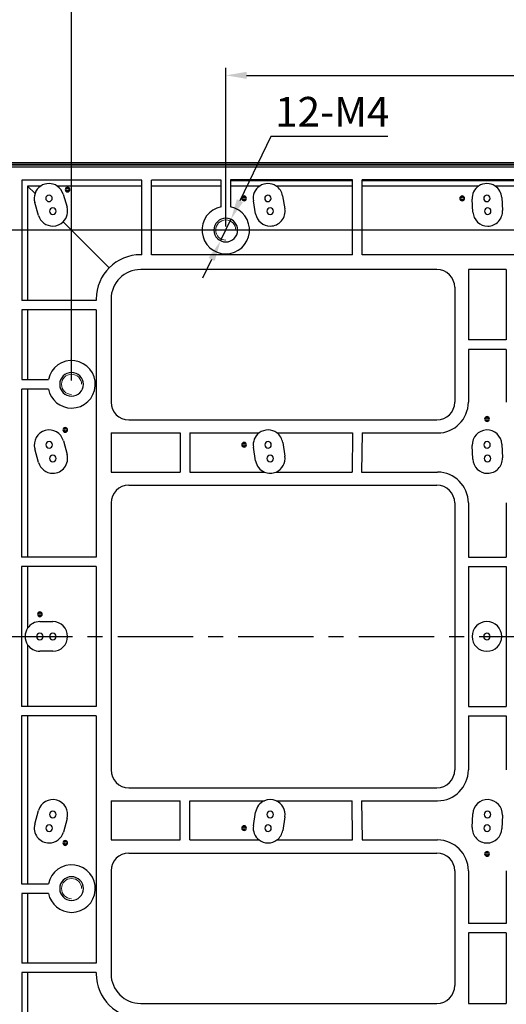
# Model space of a CAD drawing. Units: millimetres. Extents: x 2233 to 2803, y 376 to 787.
# Drawn here: x 2339 to 2421, y 533 to 699 of the extents above; entities that cross this region are included whole.
import ezdxf

# ---------------------------------------------------------------- set-up
doc = ezdxf.new("R2010")
doc.units = ezdxf.units.MM
doc.header["$PDSIZE"] = -1
doc.linetypes.add('CENTERX2', pattern=[20.32, 12.7, -2.54, 2.54, -2.54])
doc.layers.add('11 文本细实线', color=4, linetype='Continuous', lineweight=18)
doc.styles.get("Standard").update_dxf_attribs({"font": 'arial.ttf'})
doc.dimstyles.new('23', dxfattribs={"dimtxt": 5, "dimasz": 3.5, "dimexe": 1.25, "dimexo": 0.625, "dimgap": 1, "dimtad": 1, "dimtoh": 1, "dimdsep": 46, "dimtxsty": 'Standard', "dimcen": 2.5, "dimclrd": 3, "dimclre": 3, "dimclrt": 3, "dimadec": 1, "dimazin": 2, "dimtfac": 1, "dimtmove": 0, "dimatfit": 3, "dimfxl": 1, "dimlwd": 25, "dimarcsym": 0})

# ---------------------------------------------------------------- blocks, each defined once
blk = doc.blocks.new('*D40')
at = {"color": 3, "linetype": 'Continuous', "lineweight": -2, "transparency": 16777216}
for p, q in [((2374.04, 663.74), (2374.04, 690.44)), ((2619.04, 663.74), (2619.04, 690.44))]:
    blk.add_line(p, q, dxfattribs=at)
at = {"color": 3, "linetype": 'Continuous', "lineweight": 25, "transparency": 16777216}
blk.add_line((2377.54, 689.19), (2615.54, 689.19), dxfattribs=at)
at = {"color": 3, "transparency": 16777216}
for points in [[(2377.54, 689.78), (2377.54, 688.61), (2374.04, 689.19)], [(2615.54, 689.78), (2615.54, 688.61), (2619.04, 689.19)]]:
    blk.add_solid(points, dxfattribs=at)
at = {"layer": 'Defpoints', "color": 0, "transparency": 16777216}
for p in [(2619.04, 689.19), (2374.04, 663.12), (2619.04, 663.12)]:
    blk.add_point(p, dxfattribs=at)
at = {"color": 3, "transparency": 16777216, "insert": (2496.54, 692.75), "char_height": 5, "attachment_point": 5}
blk.add_mtext('245', dxfattribs=at)
blk = doc.blocks.new('*D41')
at = {"color": 3, "linetype": 'Continuous', "lineweight": -2, "transparency": 16777216}
for p, q in [((2348.04, 637.74), (2348.04, 702.23)), ((2645.04, 637.74), (2645.04, 702.23))]:
    blk.add_line(p, q, dxfattribs=at)
at = {"color": 3, "linetype": 'Continuous', "lineweight": 25, "transparency": 16777216}
blk.add_line((2351.54, 700.98), (2641.54, 700.98), dxfattribs=at)
at = {"color": 3, "transparency": 16777216}
for points in [[(2351.54, 701.56), (2351.54, 700.39), (2348.04, 700.98)], [(2641.54, 701.56), (2641.54, 700.39), (2645.04, 700.98)]]:
    blk.add_solid(points, dxfattribs=at)
at = {"layer": 'Defpoints', "color": 0, "transparency": 16777216}
for p in [(2645.04, 700.98), (2348.04, 637.12), (2645.04, 637.12)]:
    blk.add_point(p, dxfattribs=at)
at = {"color": 3, "transparency": 16777216, "insert": (2496.54, 704.53), "char_height": 5, "attachment_point": 5}
blk.add_mtext('297', dxfattribs=at)
blk = doc.blocks.new('*D45')
at = {"color": 3, "linetype": 'Continuous', "lineweight": -2, "transparency": 16777216}
for p, q in [((2565.91, 663.12), (2323.45, 663.12)), ((2425.91, 526.12), (2323.45, 526.12))]:
    blk.add_line(p, q, dxfattribs=at)
at = {"color": 3, "linetype": 'Continuous', "lineweight": 25, "transparency": 16777216}
blk.add_line((2324.7, 529.62), (2324.7, 659.62), dxfattribs=at)
at = {"color": 3, "transparency": 16777216}
for points in [[(2324.11, 659.62), (2325.28, 659.62), (2324.7, 663.12)], [(2324.11, 529.62), (2325.28, 529.62), (2324.7, 526.12)]]:
    blk.add_solid(points, dxfattribs=at)
at = {"layer": 'Defpoints', "color": 0, "transparency": 16777216}
for p in [(2324.7, 663.12), (2566.54, 663.12), (2426.54, 526.12)]:
    blk.add_point(p, dxfattribs=at)
at = {"color": 3, "transparency": 16777216, "insert": (2321.14, 594.62), "char_height": 5, "attachment_point": 5, "rotation": 90}
blk.add_mtext('137', dxfattribs=at)
blk = doc.blocks.new('*D46')
at = {"color": 3, "linetype": 'Continuous', "lineweight": 25, "transparency": 16777216}
for p, q in [((2381.65, 678.9), (2376.43, 668.07)), ((2401.35, 678.9), (2381.65, 678.9)), ((2373.17, 661.31), (2374.91, 664.92)), ((2371.65, 658.16), (2370.13, 655.01))]:
    blk.add_line(p, q, dxfattribs=at)
at = {"color": 3, "linetype": 'Continuous', "lineweight": -2, "transparency": 16777216}
blk.add_arc((2374.04, 663.12), 2, 28.4526, 72.0951, dxfattribs=at)
at = {"color": 3, "transparency": 16777216}
for points in [[(2375.9, 668.32), (2376.95, 667.82), (2374.91, 664.92)], [(2371.13, 658.41), (2372.18, 657.91), (2373.17, 661.31)]]:
    blk.add_solid(points, dxfattribs=at)
at = {"layer": 'Defpoints', "color": 0, "transparency": 16777216}
for p in [(2374.91, 664.92), (2373.17, 661.31)]:
    blk.add_point(p, dxfattribs=at)
at = {"color": 3, "transparency": 16777216, "insert": (2392, 682.41), "char_height": 5, "attachment_point": 5}
blk.add_mtext('12-M4', dxfattribs=at)
blk = doc.blocks.new('*D47')
at = {"color": 3, "linetype": 'Continuous', "lineweight": -2, "transparency": 16777216}
for p, q in [((2336.69, 675.09), (2336.69, 713.75)), ((2656.39, 675.09), (2656.39, 713.75))]:
    blk.add_line(p, q, dxfattribs=at)
at = {"color": 3, "linetype": 'Continuous', "lineweight": 25, "transparency": 16777216}
blk.add_line((2340.19, 712.5), (2652.89, 712.5), dxfattribs=at)
at = {"color": 3, "transparency": 16777216}
for points in [[(2340.19, 713.08), (2340.19, 711.91), (2336.69, 712.5)], [(2652.89, 713.08), (2652.89, 711.91), (2656.39, 712.5)]]:
    blk.add_solid(points, dxfattribs=at)
at = {"layer": 'Defpoints', "color": 0, "transparency": 16777216}
for p in [(2656.39, 712.5), (2336.69, 674.47), (2656.39, 674.47)]:
    blk.add_point(p, dxfattribs=at)
at = {"color": 3, "transparency": 16777216, "insert": (2496.54, 716.05), "char_height": 5, "attachment_point": 5}
blk.add_mtext('320', dxfattribs=at)

msp = doc.modelspace()

# ---------------------------------------------------------------- linework, layer by layer
at = {"color": 7, "linetype": 'Continuous', "lineweight": 25}
for p, q in [((2656.389, 674.465), (2336.689, 674.465)), ((2656.075, 674.151), (2337.004, 674.151)), ((2655.97, 674.046), (2337.109, 674.046)), ((2655.656, 673.732), (2337.423, 673.732)), ((2359.889, 671.532), (2339.623, 671.532)), ((2339.623, 671.532), (2339.623, 651.265)), ((2342.832, 670.532), (2340.623, 670.532)), ((2340.623, 670.532), (2340.623, 651.265)), ((2341.871, 669.283), (2340.623, 670.532)), ((2359.889, 670.532), (2345.632, 670.532)), ((2359.889, 658.965), (2359.889, 671.532)), ((2373.24, 671.532), (2361.489, 671.532)), ((2361.489, 658.965), (2361.489, 671.532)), ((2373.24, 670.532), (2361.489, 670.532)), ((2373.24, 667.035), (2373.24, 671.532)), ((2374.84, 671.582), (2374.84, 671.482)), ((2395.411, 671.582), (2374.84, 671.582)), ((2374.84, 671.482), (2374.84, 667.035)), ((2374.84, 671.482), (2395.411, 671.482)), ((2379.755, 670.532), (2374.84, 670.532)), ((2395.411, 670.532), (2382.555, 670.532)), ((2395.411, 658.965), (2395.411, 671.582)), ((2440.255, 671.582), (2397.011, 671.582)), ((2397.011, 658.965), (2397.011, 671.582)), ((2397.011, 671.482), (2440.255, 671.482)), ((2416.679, 670.532), (2397.011, 670.532)), ((2440.255, 670.532), (2419.479, 670.532)), ((2346.631, 669.166), (2347.271, 666.991)), ((2347.372, 670.136), (2347.372, 670.336)), ((2347.372, 669.736), (2347.372, 669.536)), ((2377.129, 668.861), (2377.129, 668.661)), ((2383.617, 668.896), (2384.002, 666.721)), ((2413.9, 668.861), (2413.9, 668.661)), ((2342.474, 665.58), (2341.834, 667.755)), ((2377.129, 668.261), (2377.129, 668.061)), ((2379.078, 665.85), (2378.693, 668.025)), ((2413.9, 668.261), (2413.9, 668.061)), ((2415.71, 666.139), (2415.583, 668.315)), ((2420.575, 668.607), (2420.702, 666.431)), ((2354.386, 656.769), (2346.639, 664.516)), ((2359.889, 658.965), (2359.689, 658.965)), ((2395.411, 658.965), (2361.489, 658.965)), ((2440.255, 658.965), (2397.011, 658.965)), ((2409.644, 656.465), (2359.689, 656.465)), ((2421.344, 656.465), (2414.944, 656.465)), ((2414.944, 656.465), (2414.944, 644.59)), ((2421.344, 656.465), (2421.344, 644.59)), ((2412.644, 653.465), (2412.644, 634.115)), ((2352.19, 651.265), (2339.623, 651.265)), ((2352.19, 651.465), (2352.19, 651.265)), ((2354.689, 651.465), (2354.689, 634.115)), ((2352.19, 649.665), (2339.623, 649.665)), ((2339.623, 649.665), (2339.623, 637.915)), ((2340.623, 649.665), (2340.623, 637.915)), ((2352.19, 649.665), (2352.19, 608.004)), ((2421.344, 644.59), (2414.944, 644.59)), ((2421.344, 642.99), (2414.944, 642.99)), ((2414.944, 642.99), (2414.944, 634.115)), ((2421.344, 642.99), (2421.344, 634.115)), ((2339.623, 637.915), (2344.12, 637.915)), ((2339.573, 636.315), (2339.673, 636.315)), ((2339.573, 636.315), (2339.573, 608.004)), ((2344.12, 636.315), (2339.673, 636.315)), ((2339.673, 608.004), (2339.673, 636.315)), ((2340.623, 636.315), (2340.623, 608.004)), ((2357.689, 631.115), (2409.644, 631.115)), ((2418.091, 631.668), (2418.091, 631.468)), ((2418.091, 631.068), (2418.091, 630.868)), ((2346.971, 629.823), (2346.971, 629.623)), ((2346.971, 629.223), (2346.971, 629.023)), ((2346.657, 627.58), (2347.284, 625.274)), ((2354.689, 628.915), (2366.373, 628.915)), ((2354.689, 628.915), (2354.689, 622.315)), ((2366.373, 628.915), (2366.373, 622.315)), ((2367.973, 628.915), (2379.657, 628.915)), ((2367.973, 628.915), (2367.973, 622.315)), ((2382.677, 628.915), (2395.411, 628.915)), ((2395.411, 628.915), (2395.329, 622.315)), ((2397.011, 628.915), (2396.929, 622.315)), ((2397.011, 628.915), (2409.744, 628.915)), ((2342.46, 623.961), (2341.833, 626.266)), ((2377.129, 627.323), (2377.129, 627.123)), ((2377.129, 626.723), (2377.129, 626.523)), ((2379.072, 624.219), (2378.699, 626.524)), ((2383.635, 627.322), (2384.008, 625.016)), ((2415.681, 624.523), (2415.593, 626.83)), ((2420.59, 627.019), (2420.677, 624.713)), ((2354.689, 622.315), (2366.373, 622.315)), ((2367.973, 622.315), (2380.566, 622.315)), ((2382.514, 622.315), (2395.329, 622.315)), ((2396.929, 622.315), (2409.744, 622.315)), ((2357.689, 620.115), (2409.644, 620.115)), ((2354.689, 617.115), (2354.689, 572.115)), ((2412.644, 617.115), (2412.644, 572.115)), ((2414.944, 617.115), (2414.944, 608.004)), ((2421.344, 617.115), (2421.344, 608.004)), ((2352.19, 608.004), (2339.573, 608.004)), ((2414.944, 608.004), (2421.344, 608.004)), ((2352.19, 606.404), (2339.573, 606.404)), ((2339.573, 606.404), (2339.573, 582.827)), ((2339.673, 582.827), (2339.673, 606.404)), ((2340.623, 606.404), (2340.623, 596.015)), ((2352.19, 606.404), (2352.19, 582.827)), ((2414.944, 606.404), (2421.344, 606.404)), ((2414.944, 606.404), (2414.944, 582.827)), ((2421.344, 606.404), (2421.344, 582.827)), ((2342.694, 598.751), (2342.694, 598.551)), ((2342.694, 598.151), (2342.694, 597.951)), ((2342.694, 597.115), (2344.873, 597.115)), ((2340.623, 593.216), (2340.623, 582.827)), ((2344.872, 592.115), (2342.694, 592.116)), ((2344.872, 592.115), (2344.872, 592.115)), ((2352.19, 582.827), (2339.573, 582.827)), ((2414.944, 582.827), (2421.344, 582.827)), ((2352.19, 581.227), (2339.573, 581.227)), ((2339.573, 581.227), (2339.573, 552.915)), ((2339.673, 552.915), (2339.673, 581.227)), ((2340.623, 581.227), (2340.623, 552.915)), ((2352.19, 581.227), (2352.19, 539.565)), ((2414.944, 581.227), (2421.344, 581.227)), ((2414.944, 581.227), (2414.944, 572.115)), ((2421.344, 581.227), (2421.344, 572.115)), ((2357.689, 569.115), (2409.644, 569.115)), ((2354.689, 566.915), (2366.373, 566.915)), ((2354.689, 566.915), (2354.689, 560.315)), ((2366.373, 560.315), (2366.373, 566.915)), ((2367.973, 566.915), (2380.566, 566.915)), ((2367.973, 560.315), (2367.973, 566.915)), ((2382.514, 566.915), (2395.329, 566.915)), ((2395.411, 560.315), (2395.329, 566.915)), ((2396.929, 566.915), (2409.744, 566.915)), ((2396.929, 566.915), (2397.011, 560.315)), ((2341.833, 562.964), (2342.46, 565.27)), ((2378.699, 562.706), (2379.072, 565.012)), ((2415.593, 562.401), (2415.681, 564.708)), ((2420.677, 564.518), (2420.59, 562.211)), ((2347.284, 563.956), (2346.657, 561.651)), ((2377.129, 562.708), (2377.129, 562.508)), ((2384.008, 564.214), (2383.635, 561.909)), ((2377.129, 562.108), (2377.129, 561.908)), ((2346.971, 560.208), (2346.971, 560.008)), ((2346.971, 559.608), (2346.971, 559.408)), ((2354.689, 560.315), (2366.373, 560.315)), ((2367.973, 560.315), (2379.657, 560.315)), ((2382.677, 560.315), (2395.411, 560.315)), ((2397.011, 560.315), (2409.744, 560.315)), ((2357.689, 558.115), (2409.644, 558.115)), ((2418.091, 558.362), (2418.091, 558.162)), ((2418.091, 557.762), (2418.091, 557.562)), ((2354.689, 555.115), (2354.689, 537.765)), ((2412.644, 555.115), (2412.644, 535.765)), ((2414.944, 555.115), (2414.944, 546.24)), ((2421.344, 555.115), (2421.344, 546.24)), ((2339.573, 552.915), (2339.673, 552.915)), ((2339.673, 552.915), (2344.12, 552.915)), ((2344.12, 551.315), (2339.623, 551.315)), ((2339.623, 551.315), (2339.623, 539.565)), ((2340.623, 551.315), (2340.623, 539.565)), ((2421.344, 546.24), (2414.944, 546.24)), ((2414.944, 544.64), (2414.944, 532.765)), ((2421.344, 544.64), (2414.944, 544.64)), ((2421.344, 544.64), (2421.344, 532.765)), ((2352.19, 539.565), (2339.623, 539.565)), ((2352.19, 537.965), (2339.623, 537.965)), ((2339.623, 537.965), (2339.623, 517.699)), ((2340.623, 537.965), (2340.623, 518.699)), ((2352.19, 537.965), (2352.19, 537.765)), ((2359.689, 532.765), (2409.644, 532.765)), ((2414.944, 532.765), (2421.344, 532.765))]:
    msp.add_line(p, q, dxfattribs=at)
at = {"color": 1, "linetype": 'CENTERX2'}
msp.add_line((2335.497, 594.615), (2658.292, 594.615), dxfattribs=at)
at = {"color": 7, "linetype": 'Continuous', "lineweight": 25}
for centre, radius, start, end in [((2344.232, 668.461), 2.5, 124.05204, 160.78786), ((2344.232, 668.461), 2.5, 55.94796, 124.05204), ((2344.232, 668.461), 2.5, 16.39638, 55.94796), ((2381.155, 668.461), 2.5, 124.05204, 190.03172), ((2381.155, 668.461), 2.5, 55.94796, 124.05204), ((2381.155, 668.461), 2.5, 10.03172, 55.94796), ((2418.079, 668.461), 2.5, 124.05204, 183.34222), ((2418.079, 668.461), 2.5, 55.94796, 124.05204), ((2418.079, 668.461), 2.5, 3.34222, 55.94796), ((2344.232, 668.461), 2.5, 160.78786, 196.39638), ((2344.232, 668.461), 0.55, 0, 180), ((2347.372, 669.936), 0.4, 90, 270), ((2347.372, 669.936), 0.2, 90, 270), ((2347.372, 669.936), 0.4, 270, 90), ((2347.372, 669.936), 0.2, 270, 90), ((2377.129, 668.461), 0.4, 90, 270), ((2377.129, 668.461), 0.4, 270, 90), ((2381.155, 668.461), 0.55, 0, 180), ((2413.9, 668.461), 0.4, 90, 270), ((2413.9, 668.461), 0.4, 270, 90), ((2418.079, 668.461), 0.55, 0, 180), ((2344.232, 668.461), 0.55, 180, 0), ((2377.129, 668.461), 0.2, 90, 270), ((2377.129, 668.461), 0.2, 270, 90), ((2381.155, 668.461), 0.55, 180, 0), ((2413.9, 668.461), 0.2, 90, 270), ((2413.9, 668.461), 0.2, 270, 90), ((2418.079, 668.461), 0.55, 180, 0), ((2344.872, 666.285), 2.5, 196.39638, 270), ((2344.872, 666.285), 0.55, 0, 180), ((2344.872, 666.285), 0.55, 180, 0), ((2344.872, 666.285), 2.5, 314.95624, 16.39638), ((2374.039, 663.115), 4, 101.53696, 270), ((2374.039, 663.115), 4, 270, 78.46304), ((2381.54, 666.285), 2.5, 190.03172, 270), ((2381.54, 666.285), 0.55, 0, 180), ((2381.54, 666.285), 0.55, 180, 0), ((2381.54, 666.285), 2.5, 270, 10.03172), ((2418.206, 666.285), 2.5, 183.34222, 270), ((2418.206, 666.285), 0.55, 0, 180), ((2418.206, 666.285), 0.55, 180, 0), ((2418.206, 666.285), 2.5, 270, 3.34222), ((2344.872, 666.285), 2.5, 270, 314.95624), ((2374.039, 663.115), 2, 90, 270), ((2374.039, 663.115), 2, 270, 90), ((2359.689, 651.465), 7.5, 90, 180), ((2359.689, 651.465), 5, 90, 180), ((2409.644, 653.465), 3, 0, 90), ((2348.039, 637.115), 4, 270, 168.46304), ((2348.039, 637.115), 2, 90, 270), ((2348.039, 637.115), 2, 270, 90), ((2348.039, 637.115), 4, 191.53696, 270), ((2357.689, 634.115), 3, 180, 270), ((2409.644, 634.115), 3, 270, 0), ((2409.744, 634.115), 5.2, 270, 0), ((2418.091, 631.268), 0.4, 90, 270), ((2418.091, 631.268), 0.2, 90, 270), ((2418.091, 631.268), 0.4, 270, 90), ((2418.091, 631.268), 0.2, 270, 90), ((2344.245, 626.923), 2.5, 15.22892, 195.22892), ((2346.971, 629.423), 0.4, 90, 270), ((2346.971, 629.423), 0.2, 90, 270), ((2346.971, 629.423), 0.4, 270, 90), ((2346.971, 629.423), 0.2, 270, 90), ((2381.167, 626.923), 2.5, 52.84267, 127.15733), ((2418.091, 626.924), 2.5, 2.17257, 182.17257), ((2344.245, 626.923), 0.55, 0, 180), ((2381.167, 626.923), 2.5, 127.15733, 189.17546), ((2381.167, 626.923), 0.55, 0, 180), ((2381.167, 626.923), 2.5, 9.17546, 52.84267), ((2418.091, 626.924), 0.55, 0, 180), ((2344.245, 626.923), 0.55, 180, 0), ((2377.129, 626.923), 0.4, 90, 270), ((2377.129, 626.923), 0.2, 90, 270), ((2377.129, 626.923), 0.4, 270, 90), ((2377.129, 626.923), 0.2, 270, 90), ((2381.167, 626.923), 0.55, 180, 0), ((2418.091, 626.924), 0.55, 180, 0), ((2344.872, 624.618), 0.55, 0, 180), ((2344.872, 624.618), 0.55, 180, 0), ((2344.872, 624.618), 2.5, 270, 15.22892), ((2381.54, 624.618), 2.5, 189.17546, 247.06977), ((2381.54, 624.618), 0.55, 0, 180), ((2381.54, 624.618), 0.55, 180, 0), ((2381.54, 624.618), 2.5, 292.93023, 9.17546), ((2418.179, 624.618), 2.5, 182.17257, 270), ((2418.179, 624.618), 0.55, 0, 180), ((2418.179, 624.618), 0.55, 180, 0), ((2418.179, 624.618), 2.5, 270, 2.17257), ((2344.872, 624.618), 2.5, 195.22892, 270), ((2381.54, 624.618), 2.5, 247.06977, 270), ((2381.54, 624.618), 2.5, 270, 292.93023), ((2409.744, 617.115), 5.2, 0, 90), ((2357.689, 617.115), 3, 90, 180), ((2409.644, 617.115), 3, 0, 90), ((2342.694, 598.351), 0.4, 90, 270), ((2342.694, 598.351), 0.2, 90, 270), ((2342.694, 598.351), 0.4, 270, 90), ((2342.694, 598.351), 0.2, 270, 90), ((2342.694, 594.615), 2.5, 145.9541, 214.0459), ((2342.694, 594.615), 2.5, 89.99614, 145.9541), ((2344.872, 594.615), 2.5, 270, 89.99614), ((2418.079, 594.615), 2.5, 90, 270), ((2418.079, 594.615), 2.5, 270, 90), ((2342.694, 594.615), 0.55, 0, 180), ((2342.694, 594.615), 0.55, 180, 0), ((2344.872, 594.615), 0.55, 0, 180), ((2344.872, 594.615), 0.55, 180, 0), ((2418.079, 594.615), 0.55, 0, 180), ((2418.079, 594.615), 0.55, 180, 0), ((2342.694, 594.615), 2.5, 214.0459, 269.99614), ((2357.689, 572.115), 3, 180, 270), ((2409.644, 572.115), 3, 270, 0), ((2409.744, 572.115), 5.2, 270, 0), ((2344.872, 564.613), 2.5, 344.77108, 164.77108), ((2381.54, 564.613), 2.5, 112.93023, 170.82454), ((2381.54, 564.613), 2.5, 67.06977, 112.93023), ((2381.54, 564.613), 2.5, 350.82454, 67.06977), ((2418.179, 564.613), 2.5, 357.82743, 177.82743), ((2344.872, 564.613), 0.55, 0, 180), ((2344.872, 564.613), 0.55, 180, 0), ((2381.54, 564.613), 0.55, 0, 180), ((2381.54, 564.613), 0.55, 180, 0), ((2418.179, 564.613), 0.55, 0, 180), ((2418.179, 564.613), 0.55, 180, 0), ((2344.245, 562.308), 2.5, 164.77108, 270), ((2344.245, 562.308), 0.55, 0, 180), ((2377.129, 562.308), 0.4, 90, 270), ((2377.129, 562.308), 0.4, 270, 90), ((2381.167, 562.308), 2.5, 170.82454, 232.84267), ((2381.167, 562.308), 0.55, 0, 180), ((2418.091, 562.306), 0.55, 0, 180), ((2344.245, 562.308), 0.55, 180, 0), ((2344.245, 562.308), 2.5, 270, 344.77108), ((2377.129, 562.308), 0.2, 90, 270), ((2377.129, 562.308), 0.2, 270, 90), ((2381.167, 562.308), 0.55, 180, 0), ((2381.167, 562.308), 2.5, 307.15733, 350.82454), ((2418.091, 562.306), 2.5, 177.82743, 270), ((2418.091, 562.306), 0.55, 180, 0), ((2418.091, 562.306), 2.5, 270, 357.82743), ((2346.971, 559.808), 0.4, 90, 270), ((2346.971, 559.808), 0.2, 90, 270), ((2346.971, 559.808), 0.4, 270, 90), ((2346.971, 559.808), 0.2, 270, 90), ((2381.167, 562.308), 2.5, 232.84267, 270), ((2381.167, 562.308), 2.5, 270, 307.15733), ((2409.744, 555.115), 5.2, 0, 90), ((2357.689, 555.115), 3, 90, 180), ((2409.644, 555.115), 3, 0, 90), ((2418.091, 557.962), 0.4, 90, 270), ((2418.091, 557.962), 0.2, 90, 270), ((2418.091, 557.962), 0.4, 270, 90), ((2418.091, 557.962), 0.2, 270, 90), ((2348.039, 552.115), 4, 270, 168.46304), ((2348.039, 552.115), 2, 90, 270), ((2348.039, 552.115), 2, 270, 90), ((2348.039, 552.115), 4, 191.53696, 270), ((2359.689, 537.765), 7.5, 180, 270), ((2359.689, 537.765), 5, 180, 270), ((2409.644, 535.765), 3, 270, 0)]:
    msp.add_arc(centre, radius, start, end, dxfattribs=at)
at = {"layer": '11 文本细实线'}
for centre, start in [((2374.039, 663.115), 0), ((2348.039, 637.115), 0), ((2348.039, 552.115), 360)]:
    msp.add_arc(centre, 1.7, start, 270, dxfattribs=at)

# ---------------------------------------------------------------- dimensions: what is measured, and where the dimension line sits
dim = msp.add_linear_dim(base=(2656.389, 712.496), p1=(2336.689, 674.465), p2=(2656.389, 674.465), text='320', dimstyle='23')
dim.commit()
dim.dimension.update_dxf_attribs({"geometry": '*D47', "text_midpoint": (2496.539, 716.05)})
for base, p1, p2, picture, middle in [((2645.039, 700.978), (2348.039, 637.115), (2645.039, 637.115), '*D41', (2496.539, 704.531)), ((2619.039, 689.194), (2374.039, 663.115), (2619.039, 663.115), '*D40', (2496.539, 692.747))]:
    dim = msp.add_linear_dim(base=base, p1=p1, p2=p2, dimstyle='23')
    dim.commit()
    dim.dimension.update_dxf_attribs({"geometry": picture, "text_midpoint": middle})
dim = msp.add_diameter_dim_2p(p1=(2373.171, 661.314), p2=(2374.908, 664.917), text='12-M4', dimstyle='23')
dim.commit()
dim.dimension.update_dxf_attribs({"geometry": '*D46', "text_midpoint": (2391.999, 678.899), "dimtype": 163})
dim = msp.add_linear_dim(base=(2324.697, 663.115), p1=(2426.539, 526.115), p2=(2566.539, 663.115), angle=90, dimstyle='23')
dim.commit()
dim.dimension.update_dxf_attribs({"geometry": '*D45', "text_midpoint": (2321.142, 594.615)})

doc.saveas('drawing.dxf')
